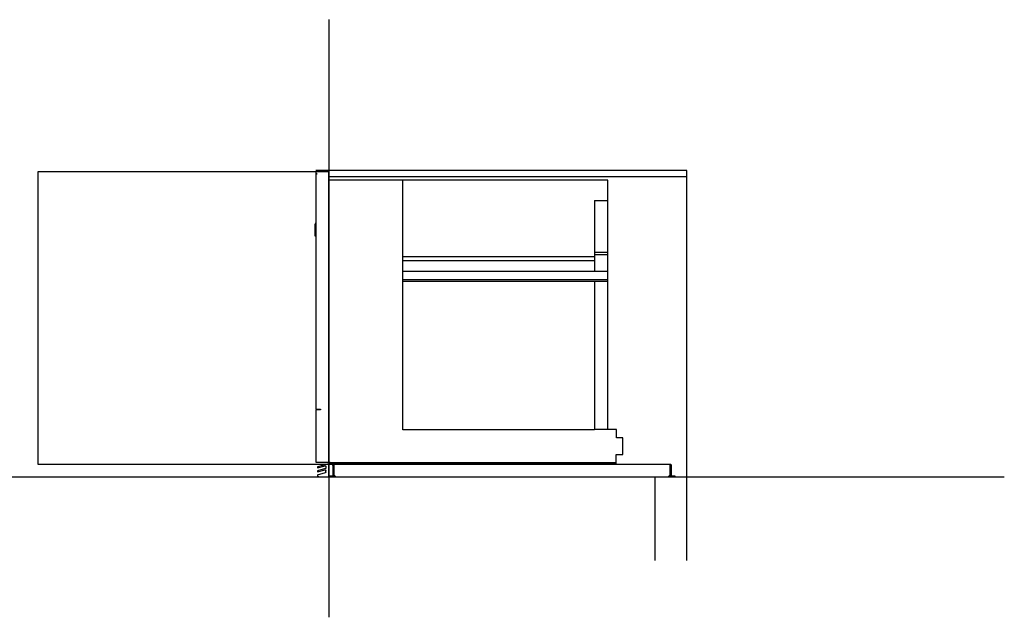
# Model space of a CAD drawing. Extents: x -265 to 2587, y -479 to 1702.
# Drawn here: x 1046 to 2587, y -240 to 696 of the extents above; entities that cross this region are included whole.
import ezdxf

# ---------------------------------------------------------------- set-up
doc = ezdxf.new("R2010")
doc.units = 0
doc.layers.add('FISHER___PAYKEL', color=7, linetype='CONTINUOUS')

msp = doc.modelspace()

# ---------------------------------------------------------------- linework, layer by layer
at = {"layer": 'FISHER___PAYKEL', "color": 4}
for p, q in [((1530.3, 696), (1530.3, -240)), ((-264.6, -20), (2587.4, -20))]:
    msp.add_line(p, q, dxfattribs=at)
at = {"layer": 'FISHER___PAYKEL', "color": 1}
for p, q in [((2090.3, 460), (1510.1, 460)), ((2090.3, 450), (1530.3, 450)), ((2090.3, -151.2), (2090.3, 460)), ((2040.3, -20), (2040.3, -151.2))]:
    msp.add_line(p, q, dxfattribs=at)
at = {"layer": 'FISHER___PAYKEL', "color": 7}
for p, q in [((1530.3, 2.9), (1530.3, 444.7)), ((1646.3, 53.8), (1646.3, 444.7)), ((1946.1, 412.8), (1967.1, 412.8)), ((1946.1, 412.8), (1946.1, 301.9)), ((1510, 377.5), (1510, 357.7)), ((1646.3, 324.9), (1946.1, 324.9)), ((1967.1, 331.4), (1946.1, 331.4)), ((1967.1, 327.5), (1946.1, 327.5)), ((1646.3, 318.9), (1946.1, 318.9)), ((1646.3, 301.9), (1967.1, 301.9)), ((1646.3, 288.9), (1967.1, 288.9)), ((1967.1, 285.7), (1946.1, 285.7)), ((1946.1, 285.7), (1946.1, 53.9)), ((1646.3, 53.9), (1946.1, 53.9)), ((1967.1, 53.9), (1946.1, 53.9)), ((1528.1, 0), (1512.3, -4.1)), ((1512.3, -6.1), (1524.5, -2.9)), ((1512.3, -4.1), (1512.3, -6.1)), ((1525, -7.1), (1512.3, -10.4)), ((1512.3, -12.4), (1524.5, -9.2)), ((1512.3, -10.4), (1512.3, -12.4)), ((1512.3, -16.7), (1525, -13.4)), ((1525.8, -3.9), (1525.8, -6.1)), ((1525.8, -12.4), (1525.8, -10.2)), ((1530.3, 0), (1528.1, 0)), ((1530.3, -19.9), (1530.3, 0)), ((1530.3, 0), (1535.3, 0)), ((1536.3, -1), (1536.3, -18)), ((1538.3, -2), (1537.3, -2)), ((2064.3, -2), (2065.3, -2)), ((1512.3, -16.7), (1512.3, -18.7)), ((1512.3, -18.7), (1517.3, -20)), ((1517.3, -20), (1530.3, -20)), ((1535.3, -19), (1530.3, -19)), ((1530.3, -20), (1530.3, -19.9)), ((1530.3, -20), (1538.3, -20)), ((1533.3, -19), (1533.3, -20)), ((1536.3, -19), (1535.3, -19)), ((1537.3, -17), (1536.3, -17)), ((1536.3, -20), (1536.3, -18)), ((1538.3, -19), (1537.3, -19)), ((2065.3, -19), (2064.3, -19)), ((2066.3, -17), (2065.3, -17)), ((2069.3, -20), (2069.3, -19))]:
    msp.add_line(p, q, dxfattribs=at)
at = {"layer": 'FISHER___PAYKEL'}
msp.add_line((1946.1, 285.7), (1646.3, 285.7), dxfattribs=at)
at = {"layer": 'FISHER___PAYKEL', "color": 6}
msp.add_lwpolyline([(1509.9, 457.6), (1074.9, 457.7), (1075, 0.1), (1532.3, 0)], dxfattribs=at)
at = {"layer": 'FISHER___PAYKEL', "color": 7}
msp.add_lwpolyline([(1967.1, 53.9), (1967.1, 444.7), (1530.3, 444.7), (1530.3, 457.6), (1510, 457.6), (1510, 454.6), (1512, 454.6, 0.268311), (1510, 453.7), (1510, 377.5), (1509.4, 377.5), (1508.3, 375.1), (1508.3, 357.7), (1510, 357.7), (1510, 85.9), (1517.3, 85.9), (1517.3, 84.9), (1510, 84.9), (1510, 2.9), (1532.3, 2.9), (1532.3, 2), (1980.2, 2), (1980.2, 14.9), (1990.6, 14.9), (1990.6, 41), (1980.3, 41), (1980.3, 53.9)], format="xyb", close=True, dxfattribs=at)
msp.add_lwpolyline([(1967.1, 53.9), (1967.1, 444.7), (1530.3, 444.7), (1530.3, 457.6), (1510, 457.6), (1510, 454.6), (1512, 454.6, 0.268311), (1510, 453.7), (1510, 377.5), (1509.4, 377.5), (1508.3, 375.1), (1508.3, 357.7), (1510, 357.7), (1510, 85.9), (1517.3, 85.9), (1517.3, 84.9), (1510, 84.9), (1510, 2.9), (1532.3, 2.9), (1532.3, 2), (1980.2, 2), (1980.2, 14.9), (1990.6, 14.9), (1990.6, 41), (1980.3, 41), (1980.3, 53.9)], format="xyb", close=True, dxfattribs=at)
at = {"layer": 'FISHER___PAYKEL'}
msp.add_lwpolyline([(1532.3, 0), (1980.2, 0), (1980.2, 2), (1532.3, 2)], close=True, dxfattribs=at)
at = {"layer": 'FISHER___PAYKEL', "color": 7}
for points in [[(1536.3, -2, -0.414214), (1538.3, 0), (2064.3, 0, -0.414214), (2066.3, -2), (2066.3, -20)], [(1537.3, -20), (1537.3, -2, -0.414214), (1538.3, -1)], [(2064.3, -1, -0.414214), (2065.3, -2), (2065.3, -20), (2072.3, -20), (2072.3, -19), (2066.3, -19)]]:
    msp.add_lwpolyline(points, format="xyb", dxfattribs=at)
for points in [[(1538.3, 0), (1538.3, -17), (1541.3, -20), (2061.3, -20)], [(2065.3, -20), (2061.3, -20), (2064.3, -17), (2064.3, 0)], [(1537.3, -18), (1538.3, -18), (1538.3, -20), (1541.3, -20)], [(2064.3, -20), (2064.3, -18), (2065.3, -18)]]:
    msp.add_lwpolyline(points, dxfattribs=at)
at = {"layer": 'FISHER___PAYKEL', "color": 7, "extrusion": (0, 0, -1)}
for centre, start, end in [((-1524.8, -3.9), 75.5, 180), ((-1524.8, -10.2), 75.5, 180), ((-1524.8, -6.1), 180, 255.5), ((-1524.8, -12.4), 180, 255.5), ((-1535.3, -1), 90, 173.8524), ((-1535.3, -1), 173.8524, 174.2347), ((-1535.3, -1), 174.2347, 180), ((-1535.3, -18), 180, 270)]:
    msp.add_arc(centre, 1, start, end, dxfattribs=at)

doc.saveas('drawing.dxf')
